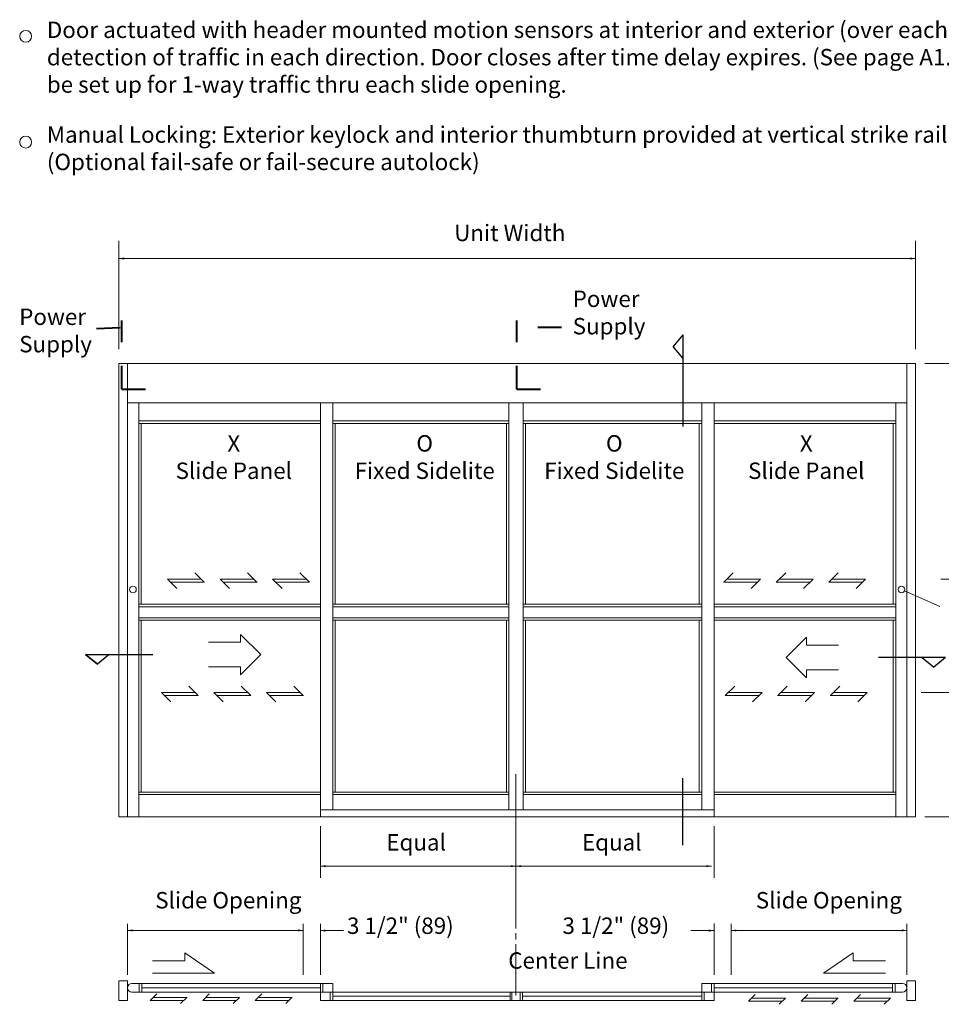
# Model space of a CAD drawing. Extents: x -12.1 to -4.6, y -30.3 to -19.8.
# Drawn here: x -12 to -8.1, y -27.5 to -23.4 of the extents above; entities that cross this region are included whole.
import ezdxf

# ---------------------------------------------------------------- set-up
doc = ezdxf.new("R2010")
doc.units = 0
doc.header["$MEASUREMENT"] = 0
doc.linetypes.add('Center', pattern=[0.77, 0.5, -0.0725, 0.125, -0.0725])
doc.linetypes.add('Stitch', pattern=[0.145, 0.0725, -0.0725])
doc.layers.get('0').update_dxf_attribs({"lineweight": 0})
doc.layers.add('LAYER1', color=7, linetype='Continuous', lineweight=0)
doc.styles.add('VlmTxt2', font='ARIAL')

# ---------------------------------------------------------------- blocks, each defined once
blk = doc.blocks.new('VlmArrow0')
at = {"color": 0, "lineweight": 0}
blk.add_solid([(0, 0), (-1.5, -0.3), (-1.5, 0.3), (-1.2, 0)], dxfattribs=at)

msp = doc.modelspace()

# ---------------------------------------------------------------- linework, layer by layer
at = {"layer": 'LAYER1', "color": 7, "linetype": 'Continuous', "lineweight": 5}
for p, q in [((-11.6051, -24.775), (-11.6051, -24.3168)), ((-8.2353, -24.775), (-8.2353, -24.3168)), ((-11.6051, -24.3922), (-8.2353, -24.3922)), ((-8.1953, -24.8364), (-7.3061, -24.8364)), ((-11.5217, -25.0024), (-11.5217, -26.7538)), ((-10.7008, -25.0024), (-10.7008, -26.7252)), ((-9.9554, -25.0024), (-9.9554, -26.7252)), ((-9.8954, -25.0024), (-9.8954, -26.7252)), ((-9.1396, -25.0024), (-9.1396, -26.7252)), ((-8.3187, -25.0024), (-8.3187, -26.7538)), ((-11.5217, -25.0792), (-10.753, -25.0792)), ((-10.753, -25.0896), (-11.5217, -25.0896)), ((-11.5113, -25.8547), (-11.5113, -25.0896)), ((-10.7008, -25.0792), (-9.9554, -25.0792)), ((-10.7008, -25.0896), (-9.9554, -25.0896)), ((-10.6903, -25.0896), (-10.6903, -25.8547)), ((-9.9659, -25.0896), (-9.9659, -25.8547)), ((-9.1396, -25.0792), (-9.8954, -25.0792)), ((-9.1396, -25.0896), (-9.8954, -25.0896)), ((-9.885, -25.0896), (-9.885, -25.8547)), ((-9.1501, -25.0896), (-9.1501, -25.8547)), ((-8.3187, -25.0792), (-9.0874, -25.0792)), ((-9.0874, -25.0896), (-8.3187, -25.0896)), ((-8.3291, -25.8547), (-8.3291, -25.0896)), ((-10.753, -25.8547), (-11.5217, -25.8547)), ((-10.753, -25.8651), (-11.5217, -25.8651)), ((-9.9554, -25.8547), (-10.7008, -25.8547)), ((-9.9554, -25.8651), (-10.7008, -25.8651)), ((-9.1396, -25.8547), (-9.8954, -25.8547)), ((-9.1396, -25.8651), (-9.8954, -25.8651)), ((-9.0874, -25.8547), (-8.3187, -25.8547)), ((-9.0874, -25.8651), (-8.3187, -25.8651)), ((-10.753, -25.912), (-11.5217, -25.912)), ((-10.753, -25.9224), (-11.5217, -25.9224)), ((-11.5113, -26.6496), (-11.5113, -25.9224)), ((-9.9554, -25.912), (-10.7008, -25.912)), ((-9.9554, -25.9224), (-10.7008, -25.9224)), ((-10.6903, -25.9224), (-10.6903, -26.6496)), ((-9.9659, -25.9224), (-9.9659, -26.6496)), ((-9.1396, -25.912), (-9.8954, -25.912)), ((-9.1396, -25.9224), (-9.8954, -25.9224)), ((-9.885, -25.9224), (-9.885, -26.6496)), ((-9.1501, -25.9224), (-9.1501, -26.6496)), ((-9.0874, -25.912), (-8.3187, -25.912)), ((-9.0874, -25.9224), (-8.3187, -25.9224)), ((-8.3291, -26.6496), (-8.3291, -25.9224)), ((-9.9254, -26.5739), (-9.9254, -27.2262)), ((-11.5217, -26.6496), (-10.753, -26.6496)), ((-11.5217, -26.66), (-10.753, -26.66)), ((-10.7008, -26.6496), (-9.9554, -26.6496)), ((-10.7008, -26.66), (-9.9554, -26.66)), ((-9.1396, -26.6496), (-9.8954, -26.6496)), ((-9.1396, -26.66), (-9.8954, -26.66)), ((-8.3187, -26.6496), (-9.0874, -26.6496)), ((-8.3187, -26.66), (-9.0874, -26.66)), ((-8.1953, -26.7538), (-7.3061, -26.7538)), ((-10.753, -26.7938), (-10.753, -27.013)), ((-9.0874, -26.7938), (-9.0874, -27.013)), ((-10.753, -26.963), (-9.9254, -26.963)), ((-9.9254, -26.963), (-9.0978, -26.963)), ((-11.5686, -27.2074), (-11.5686, -27.4224)), ((-10.8259, -27.2348), (-11.5686, -27.2348)), ((-10.8259, -27.2074), (-10.8259, -27.4224)), ((-10.753, -27.2074), (-10.753, -27.4223)), ((-10.753, -27.2354), (-10.6556, -27.2354)), ((-9.0874, -27.2354), (-9.185, -27.2354)), ((-9.0874, -27.2053), (-9.0874, -27.4223)), ((-9.0145, -27.2074), (-9.0145, -27.4224)), ((-9.0145, -27.2348), (-8.2717, -27.2348)), ((-8.2717, -27.2074), (-8.2717, -27.4224)), ((-9.9254, -27.2467), (-9.9254, -27.2728)), ((-9.9254, -27.2924), (-9.9254, -27.5095)), ((-11.5191, -27.4954), (-11.5191, -27.4589)), ((-11.5086, -27.4954), (-11.5086, -27.4589)), ((-10.753, -27.4772), (-11.5086, -27.4772)), ((-10.7425, -27.4954), (-10.7425, -27.4589)), ((-9.0979, -27.4954), (-9.0979, -27.4589)), ((-9.0874, -27.4772), (-8.3318, -27.4772)), ((-8.3318, -27.4954), (-8.3318, -27.4589)), ((-8.3213, -27.4954), (-8.3213, -27.4589)), ((-10.7113, -27.5319), (-10.7113, -27.4954)), ((-9.9502, -27.5137), (-10.7008, -27.5137)), ((-9.9426, -27.5319), (-9.9426, -27.4954)), ((-9.9083, -27.5319), (-9.9083, -27.4954)), ((-9.8978, -27.5319), (-9.8978, -27.4954)), ((-9.8978, -27.5137), (-9.1396, -27.5137)), ((-9.1291, -27.5319), (-9.1291, -27.4954))]:
    msp.add_line(p, q, dxfattribs=at)
at = {"layer": 'LAYER1', "color": 7, "linetype": 'Stitch', "lineweight": 40}
for p, q in [((-11.5926, -24.9455), (-11.5926, -24.6543)), ((-9.9212, -24.9455), (-9.9212, -24.6543)), ((-11.7, -24.6889), (-11.5926, -24.6834)), ((-9.7329, -24.6834), (-9.9212, -24.6834)), ((-11.5926, -24.9455), (-11.4043, -24.9455)), ((-9.9212, -24.9455), (-9.7329, -24.9455))]:
    msp.add_line(p, q, dxfattribs=at)
at = {"layer": 'LAYER1', "color": 7, "linetype": 'Continuous', "lineweight": 25}
for p, q in [((-9.2196, -24.7146), (-9.2604, -24.7641)), ((-9.2196, -24.7146), (-9.2196, -25.103)), ((-9.2196, -24.8137), (-9.2604, -24.7641)), ((-11.7462, -26.0679), (-11.4624, -26.0679)), ((-11.6966, -26.1087), (-11.7462, -26.0679)), ((-11.7462, -26.0679), (-11.6966, -26.1087)), ((-11.7462, -26.0679), (-11.7462, -26.0679)), ((-11.7462, -26.0679), (-11.6471, -26.0679)), ((-11.6471, -26.0679), (-11.6966, -26.1087)), ((-11.6471, -26.0679), (-11.6966, -26.1087)), ((-8.1084, -26.08), (-8.3922, -26.08)), ((-8.2076, -26.08), (-8.158, -26.1208)), ((-8.1084, -26.08), (-8.158, -26.1208)), ((-9.2196, -26.8743), (-9.2196, -26.5905))]:
    msp.add_line(p, q, dxfattribs=at)
at = {"layer": 'LAYER1', "color": 7, "linetype": 'Continuous', "lineweight": 13}
for p, q in [((-11.6051, -24.8364), (-11.6051, -26.7538)), ((-9.9867, -24.8364), (-11.6051, -24.8364)), ((-11.5686, -24.8364), (-11.5686, -26.7538)), ((-8.2353, -24.8364), (-9.9867, -24.8364)), ((-8.2717, -24.8364), (-8.2717, -26.7538)), ((-8.2353, -24.8364), (-8.2353, -26.7538)), ((-9.8986, -25.0024), (-11.5686, -25.0024)), ((-10.753, -25.0024), (-10.753, -26.7538)), ((-8.2717, -25.0024), (-9.9585, -25.0024)), ((-9.8954, -25.0024), (-9.8954, -26.7252)), ((-9.0874, -25.0024), (-9.0874, -26.7538)), ((-8.2817, -25.7983), (-8.1323, -25.8649)), ((-9.8986, -26.7252), (-10.753, -26.7252)), ((-9.0874, -26.7252), (-9.9585, -26.7252)), ((-9.995, -26.7538), (-11.6051, -26.7538)), ((-8.2353, -26.7538), (-9.995, -26.7538)), ((-11.6051, -27.4485), (-11.6051, -27.5319)), ((-11.6051, -27.4485), (-11.5686, -27.4485)), ((-11.5686, -27.4485), (-11.5686, -27.5319)), ((-8.2353, -27.4485), (-8.2717, -27.4485)), ((-8.2717, -27.4485), (-8.2717, -27.5319)), ((-8.2353, -27.4485), (-8.2353, -27.5319)), ((-10.7008, -27.4589), (-11.5504, -27.4589)), ((-10.753, -27.4589), (-10.753, -27.5319)), ((-10.7008, -27.4589), (-10.7008, -27.5319)), ((-9.1396, -27.4589), (-8.29, -27.4589)), ((-9.1396, -27.4589), (-9.1396, -27.5319)), ((-9.0874, -27.4589), (-9.0874, -27.5319)), ((-11.5686, -27.5319), (-11.6051, -27.5319)), ((-9.8902, -27.4954), (-11.5504, -27.4954)), ((-10.753, -27.5319), (-9.8902, -27.5319)), ((-9.9502, -27.5319), (-9.9867, -27.5319)), ((-9.8902, -27.5319), (-9.9867, -27.5319)), ((-9.9502, -27.4954), (-8.29, -27.4954)), ((-9.9502, -27.4954), (-9.9502, -27.5319)), ((-9.0874, -27.5319), (-9.9502, -27.5319)), ((-8.2717, -27.5319), (-8.2353, -27.5319))]:
    msp.add_line(p, q, dxfattribs=at)
at = {"layer": 'LAYER1', "color": 23, "linetype": 'Continuous', "lineweight": 5}
for p, q in [((-11.2839, -25.7218), (-11.244, -25.7616)), ((-11.0615, -25.7218), (-11.0217, -25.7616)), ((-10.8392, -25.7218), (-10.7994, -25.7616)), ((-9.0064, -25.7218), (-9.0463, -25.7616)), ((-8.7841, -25.7218), (-8.824, -25.7616)), ((-8.5618, -25.7218), (-8.6016, -25.7616)), ((-11.2572, -25.7484), (-11.3995, -25.7484)), ((-11.3995, -25.7484), (-11.3597, -25.7883)), ((-11.2434, -25.7616), (-11.3857, -25.7616)), ((-11.0349, -25.7484), (-11.1772, -25.7484)), ((-11.1772, -25.7484), (-11.1373, -25.7883)), ((-11.0211, -25.7616), (-11.1634, -25.7616)), ((-10.9549, -25.7484), (-10.915, -25.7883)), ((-10.8125, -25.7484), (-10.9549, -25.7484)), ((-10.7987, -25.7616), (-10.9411, -25.7616)), ((-9.0469, -25.7616), (-8.9046, -25.7616)), ((-9.0331, -25.7484), (-8.8907, -25.7484)), ((-8.8907, -25.7484), (-8.9306, -25.7883)), ((-8.8246, -25.7616), (-8.6822, -25.7616)), ((-8.8108, -25.7484), (-8.6684, -25.7484)), ((-8.6684, -25.7484), (-8.7083, -25.7883)), ((-8.6023, -25.7616), (-8.4599, -25.7616)), ((-8.5884, -25.7484), (-8.4461, -25.7484)), ((-8.4461, -25.7484), (-8.486, -25.7883)), ((-11.3101, -26.2009), (-11.2702, -26.2408)), ((-11.0878, -26.2009), (-11.0479, -26.2408)), ((-10.8655, -26.2009), (-10.8256, -26.2408)), ((-9.0002, -26.2009), (-9.04, -26.2408)), ((-8.7779, -26.2009), (-8.8177, -26.2408)), ((-8.5555, -26.2009), (-8.5954, -26.2408)), ((-11.4258, -26.2276), (-11.3859, -26.2674)), ((-11.2834, -26.2276), (-11.4258, -26.2276)), ((-11.2696, -26.2408), (-11.412, -26.2408)), ((-11.0611, -26.2276), (-11.2035, -26.2276)), ((-11.2035, -26.2276), (-11.1636, -26.2674)), ((-11.0473, -26.2408), (-11.1896, -26.2408)), ((-10.9811, -26.2276), (-10.9413, -26.2674)), ((-10.8388, -26.2276), (-10.9811, -26.2276)), ((-10.825, -26.2408), (-10.9673, -26.2408)), ((-9.0407, -26.2408), (-8.8983, -26.2408)), ((-9.0269, -26.2276), (-8.8845, -26.2276)), ((-8.8845, -26.2276), (-8.9244, -26.2674)), ((-8.8183, -26.2408), (-8.676, -26.2408)), ((-8.8045, -26.2276), (-8.6622, -26.2276)), ((-8.6622, -26.2276), (-8.7021, -26.2674)), ((-8.596, -26.2408), (-8.4537, -26.2408)), ((-8.5822, -26.2276), (-8.4399, -26.2276)), ((-8.4399, -26.2276), (-8.4797, -26.2674)), ((-11.4733, -27.5312), (-11.4451, -27.503)), ((-11.3309, -27.5312), (-11.4733, -27.5312)), ((-11.3171, -27.518), (-11.4594, -27.518)), ((-11.3442, -27.5445), (-11.3177, -27.518)), ((-11.2509, -27.5312), (-11.2228, -27.503)), ((-11.1086, -27.5312), (-11.2509, -27.5312)), ((-11.0948, -27.518), (-11.2371, -27.518)), ((-11.1219, -27.5445), (-11.0954, -27.518)), ((-11.0286, -27.5312), (-11.0004, -27.503)), ((-10.8863, -27.5312), (-11.0286, -27.5312)), ((-10.8724, -27.518), (-11.0148, -27.518)), ((-10.8995, -27.5445), (-10.8731, -27.518)), ((-8.9412, -27.5342), (-8.913, -27.506)), ((-8.7988, -27.5342), (-8.9412, -27.5342)), ((-8.785, -27.521), (-8.9274, -27.521)), ((-8.8121, -27.5474), (-8.7856, -27.521)), ((-8.7189, -27.5342), (-8.6907, -27.506)), ((-8.5765, -27.5342), (-8.7189, -27.5342)), ((-8.5627, -27.521), (-8.705, -27.521)), ((-8.5898, -27.5474), (-8.5633, -27.521)), ((-8.4965, -27.5342), (-8.4684, -27.506)), ((-8.3542, -27.5342), (-8.4965, -27.5342)), ((-8.3404, -27.521), (-8.4827, -27.521)), ((-8.3675, -27.5474), (-8.341, -27.521))]:
    msp.add_line(p, q, dxfattribs=at)
at = {"layer": 'LAYER1', "color": 7, "linetype": 'Center', "lineweight": 5}
for p, q in [((-7.6285, -25.7484), (-8.2109, -25.7484)), ((-7.8754, -26.2276), (-8.2108, -26.2276))]:
    msp.add_line(p, q, dxfattribs=at)
at = {"layer": 'LAYER1', "color": 23, "linetype": 'Continuous', "lineweight": 13}
for p, q in [((-11.0906, -25.9824), (-11.0051, -26.0679)), ((-11.0906, -26.0155), (-11.0906, -25.9824)), ((-11.2264, -26.0155), (-11.0906, -26.0155)), ((-8.6969, -25.9945), (-8.7825, -26.08)), ((-8.6969, -26.0277), (-8.6969, -25.9945)), ((-8.5612, -26.0277), (-8.6969, -26.0277)), ((-11.0051, -26.0679), (-11.0906, -26.1535)), ((-8.7825, -26.08), (-8.6969, -26.1656)), ((-11.0906, -26.1203), (-11.2264, -26.1203)), ((-11.0906, -26.1535), (-11.0906, -26.1203)), ((-8.6969, -26.1324), (-8.5612, -26.1324)), ((-8.6969, -26.1656), (-8.6969, -26.1324)), ((-11.3268, -27.3633), (-11.4636, -27.3633)), ((-11.2014, -27.4156), (-11.3268, -27.3301)), ((-11.3268, -27.3301), (-11.3268, -27.3633)), ((-8.6247, -27.4156), (-8.4993, -27.3301)), ((-8.4993, -27.3301), (-8.4993, -27.3633)), ((-8.4993, -27.3633), (-8.3625, -27.3633)), ((-11.4636, -27.4156), (-11.2014, -27.4156)), ((-8.3625, -27.4156), (-8.6247, -27.4156))]:
    msp.add_line(p, q, dxfattribs=at)
at = {"layer": 'LAYER1', "color": 7, "linetype": 'Continuous', "lineweight": 5}
for centre in [(-11.9998, -23.452), (-11.9998, -23.8997)]:
    msp.add_circle(centre, 0.0253, dxfattribs=at)
at = {"layer": 'LAYER1', "color": 7, "linetype": 'Continuous', "lineweight": 13}
for centre in [(-11.5458, -25.7926), (-8.2946, -25.7926)]:
    msp.add_circle(centre, 0.0141, dxfattribs=at)
for centre, start, end in [((-11.5504, -27.4772), 90, 270), ((-8.29, -27.4772), 270, 450)]:
    msp.add_arc(centre, 0.0182, start, end, dxfattribs=at)

# ---------------------------------------------------------------- block references
at = {"layer": 'LAYER1', "color": 7, "xscale": 0.0151199996471405, "yscale": 0.0151199996471405, "zscale": 0.0151199996471405, "rotation": 180}
for p in [(-11.6051, -24.3922), (-10.753, -26.963), (-9.9254, -26.963), (-11.5686, -27.2348), (-10.753, -27.2354), (-9.0145, -27.2348)]:
    msp.add_blockref('VlmArrow0', p, dxfattribs=at)
at = {"layer": 'LAYER1', "color": 7, "xscale": 0.0151199996471405, "yscale": 0.0151199996471405, "zscale": 0.0151199996471405}
for p in [(-8.2353, -24.3922), (-9.9254, -26.963), (-9.0978, -26.963), (-10.8259, -27.2348), (-9.0874, -27.2354), (-8.2717, -27.2348)]:
    msp.add_blockref('VlmArrow0', p, dxfattribs=at)

# ---------------------------------------------------------------- texts
at = {"layer": 'LAYER1', "color": 7, "style": 'VlmTxt2'}
for s, insert, char_height, width, attachment_point in [('Door actuated with header mounted motion sensors at interior and exterior (over each slide opening) for detection of traffic in each direction. Door closes after time delay expires. (See page A1.4). Unit can also be set up for 1-way traffic thru each slide opening.', (-11.9102, -23.3897), 0.0694444, 4.636054, 1), ('Manual Locking: Exterior keylock and interior thumbturn provided at vertical strike rail. \\P(Optional fail-safe or fail-secure autolock)', (-11.9102, -23.833), 0.069444, 4.432383, 1), ('Unit Width', (-10.1868, -24.2492), 0.06944, 0.830637, 1), ('Power Supply', (-9.6855, -24.5279), 0.069444, 0.528265, 1), ('Power Supply', (-12.0272, -24.6039), 0.069444, 0.528265, 1), ('X \\PSlide Panel', (-11.1192, -25.1395), 0.069444, 0.631291, 2), ('O \\PFixed Sidelite', (-10.3117, -25.1395), 0.069444, 0.622939, 2), ('O \\PFixed Sidelite', (-9.5095, -25.1395), 0.069444, 0.631291, 2), ('X \\PSlide Panel', (-8.6973, -25.1395), 0.069444, 0.631291, 2), ('Equal ', (-10.4739, -26.8275), 0.06944, 0.349433, 1), ('Equal ', (-9.6463, -26.8275), 0.06944, 0.349433, 1), ('Slide Opening', (-11.1424, -27.0724), 0.069444, 0.825752, 2), ('Slide Opening', (-8.6017, -27.0724), 0.069444, 0.825752, 2), ('3 1/2" (89) ', (-10.6403, -27.1802), 0.069444, 0.558827, 1), ('3 1/2" (89) ', (-9.7287, -27.1802), 0.069444, 0.558827, 1), ('Center Line ', (-9.9581, -27.3275), 0.069444, 0.722671, 1)]:
    msp.add_mtext(s, dxfattribs=dict(at, insert=insert, char_height=char_height, width=width, attachment_point=attachment_point))

doc.saveas('drawing.dxf')
